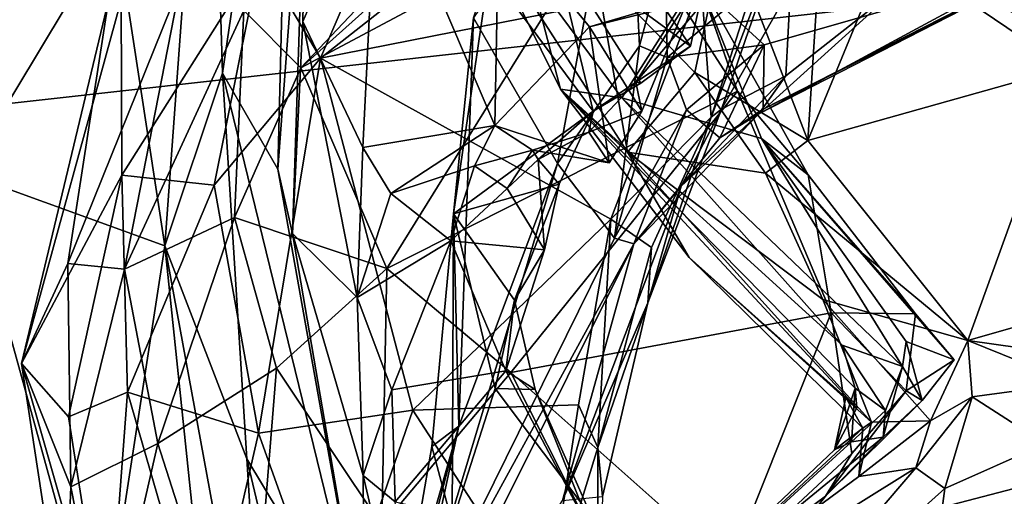
# Model space of a CAD drawing. Units: metres. Extents: x 25.1 to 31.11, y -0.31 to 2.85.
# Drawn here: x 25.38 to 25.62, y 1.09 to 1.21 of the extents above; entities that cross this region are included whole.
import ezdxf

# ---------------------------------------------------------------- set-up
doc = ezdxf.new("R2010")
doc.units = ezdxf.units.M

msp = doc.modelspace()

# ---------------------------------------------------------------- linework, layer by layer
at = {"layer": '1'}
for points in [[(25.33391, 1.3028, -0.25733), (25.36446, 1.1721, -0.20153), (25.38944, 1.33273, -0.17051)], [(25.38944, 1.33273, -0.17051), (25.36446, 1.1721, -0.20153), (25.40197, 1.23448, -0.13153)], [(25.34261, 1.18599, -1.51377), (25.37207, 1.31621, -1.51567), (26.45684, 1.3104, -1.52572)], [(25.44603, 1.31548, 0.11365), (25.42539, 1.30559, -0.06137), (25.42868, 1.19721, -0.02934)], [(25.44603, 1.31548, 0.11365), (25.42868, 1.19721, -0.02934), (25.44246, 1.17319, 0.14281)], [(25.44603, 1.31548, 0.11365), (25.44246, 1.17319, 0.14281), (25.44995, 1.27309, 0.34093)], [(25.35422, 1.02246, -1.51354), (25.34261, 1.18599, -1.51377), (26.45684, 1.3104, -1.52572)], [(25.39522, 0.93383, -1.51299), (25.35422, 1.02246, -1.51354), (26.45684, 1.3104, -1.52572)], [(26.27875, 0.78145, -1.51653), (25.39522, 0.93383, -1.51299), (26.45684, 1.3104, -1.52572)], [(25.40197, 1.23448, -0.13153), (25.41431, 1.15406, -0.10429), (25.42539, 1.30559, -0.06137)], [(25.42539, 1.30559, -0.06137), (25.41431, 1.15406, -0.10429), (25.42868, 1.19721, -0.02934)], [(25.51009, 1.26396, 1.61091), (25.44823, 1.19852, 1.60231), (25.54834, 1.28836, 1.62847)], [(25.44823, 1.19852, 1.60231), (25.5267, 1.24039, 1.65119), (25.54834, 1.28836, 1.62847)], [(25.44246, 1.17319, 0.14281), (25.44615, 1.15718, 0.23404), (25.44995, 1.27309, 0.34093)], [(25.44615, 1.15718, 0.23404), (25.44872, 1.21011, 0.35387), (25.44995, 1.27309, 0.34093)], [(25.44995, 1.27309, 0.34093), (25.44872, 1.21011, 0.35387), (25.46738, 1.2528, 0.43321)], [(25.49134, 1.211, 0.55171), (25.51231, 1.1746, 0.68639), (25.52961, 1.26738, 0.72424)], [(25.52961, 1.26738, 0.72424), (25.51231, 1.1746, 0.68639), (25.53274, 1.20401, 0.77835)], [(25.52961, 1.26738, 0.72424), (25.53274, 1.20401, 0.77835), (25.53927, 1.22828, 0.7761)], [(25.43404, 1.21288, 1.57891), (25.44823, 1.19852, 1.60231), (25.51009, 1.26396, 1.61091)], [(25.45315, 1.20094, 1.2088), (25.47463, 1.25091, 1.22017), (25.52242, 1.2555, 1.1949)], [(25.45315, 1.20094, 1.2088), (25.52242, 1.2555, 1.1949), (25.54816, 1.21974, 1.15155)], [(25.45315, 1.20094, 1.2088), (25.43808, 1.2264, 1.24117), (25.47463, 1.25091, 1.22017)], [(25.46738, 1.2528, 0.43321), (25.44872, 1.21011, 0.35387), (25.46372, 1.17865, 0.43312)], [(25.46372, 1.17865, 0.43312), (25.49664, 1.18414, 0.44745), (25.46738, 1.2528, 0.43321)], [(25.46738, 1.2528, 0.43321), (25.49664, 1.18414, 0.44745), (25.49763, 1.23644, 0.44334)], [(25.55063, 1.18619, 1.12736), (25.54816, 1.21974, 1.15155), (25.57058, 1.24862, 1.14419)], [(25.55063, 1.18619, 1.12736), (25.57058, 1.24862, 1.14419), (25.57007, 1.23706, 1.1025)], [(25.66794, 1.24397, 0.97195), (25.6337, 1.22361, 0.91862), (25.56255, 1.18706, 0.94764)], [(25.56255, 1.18706, 0.94764), (25.59798, 1.21921, 1.04028), (25.66794, 1.24397, 0.97195)], [(25.44823, 1.19852, 1.60231), (25.46968, 1.14839, 1.63135), (25.5267, 1.24039, 1.65119)], [(25.5267, 1.24039, 1.65119), (25.46968, 1.14839, 1.63135), (25.55724, 1.1927, 1.68315)], [(25.5267, 1.24039, 1.65119), (25.55724, 1.1927, 1.68315), (25.54774, 1.21984, 1.67308)], [(25.55433, 1.23368, 2.03055), (25.57477, 1.18037, 2.00485), (25.57858, 1.24026, 2.05412)], [(25.57858, 1.24026, 2.05412), (25.57477, 1.18037, 2.00485), (25.59465, 1.22885, 2.05728)], [(25.51301, 1.19322, 1.78282), (25.49134, 1.2375, 1.83878), (25.50553, 1.22194, 1.7442)], [(25.52183, 1.22272, 1.95724), (25.49134, 1.2375, 1.83878), (25.52978, 1.17747, 1.90458)], [(25.49134, 1.2375, 1.83878), (25.51301, 1.19322, 1.78282), (25.52978, 1.17747, 1.90458)], [(25.49763, 1.23644, 0.44334), (25.49664, 1.18414, 0.44745), (25.52028, 1.20876, 0.44804)], [(25.49763, 1.23644, 0.44334), (25.52028, 1.20876, 0.44804), (25.56483, 1.22193, 0.45015)], [(25.55319, 1.1882, 1.04808), (25.55063, 1.18619, 1.12736), (25.57007, 1.23706, 1.1025)], [(25.55319, 1.1882, 1.04808), (25.57007, 1.23706, 1.1025), (25.57046, 1.21858, 1.06834)], [(25.40197, 1.23448, -0.13153), (25.36446, 1.1721, -0.20153), (25.41431, 1.15406, -0.10429)], [(25.52183, 1.22272, 1.95724), (25.54658, 1.19739, 1.98767), (25.55433, 1.23368, 2.03055)], [(25.55433, 1.23368, 2.03055), (25.54658, 1.19739, 1.98767), (25.57477, 1.18037, 2.00485)], [(25.59465, 1.22885, 2.05728), (25.65604, 1.19646, 2.06541), (25.65116, 1.23195, 2.07878)], [(25.52121, 1.18774, 0.48623), (25.49525, 1.2228, 0.53319), (25.51129, 1.22897, 0.51725)], [(25.52121, 1.18774, 0.48623), (25.51129, 1.22897, 0.51725), (25.53312, 1.19473, 0.48446)], [(25.53312, 1.19473, 0.48446), (25.51129, 1.22897, 0.51725), (25.5455, 1.2039, 0.47719)], [(25.51129, 1.22897, 0.51725), (25.5342, 1.2207, 0.48911), (25.5455, 1.2039, 0.47719)], [(25.59465, 1.22885, 2.05728), (25.57477, 1.18037, 2.00485), (25.63932, 1.19855, 2.05562)], [(25.59465, 1.22885, 2.05728), (25.63932, 1.19855, 2.05562), (25.65604, 1.19646, 2.06541)], [(25.40352, 1.17172, 1.28912), (25.40339, 1.21554, 1.34685), (25.43808, 1.2264, 1.24117)], [(25.40352, 1.17172, 1.28912), (25.43808, 1.2264, 1.24117), (25.42664, 1.16924, 1.23405)], [(25.42664, 1.16924, 1.23405), (25.43808, 1.2264, 1.24117), (25.45315, 1.20094, 1.2088)], [(25.53274, 1.20401, 0.77835), (25.53963, 1.20114, 0.81551), (25.53927, 1.22828, 0.7761)], [(25.53927, 1.22828, 0.7761), (25.53963, 1.20114, 0.81551), (25.55417, 1.2132, 0.82371)], [(25.55417, 1.2132, 0.82371), (25.5639, 1.20423, 0.86902), (25.63498, 1.22468, 0.86048)], [(25.5639, 1.20423, 0.86902), (25.56364, 1.18821, 0.9135), (25.63498, 1.22468, 0.86048)], [(25.6337, 1.22361, 0.91862), (25.63498, 1.22468, 0.86048), (25.56364, 1.18821, 0.9135)], [(25.49134, 1.211, 0.55171), (25.49525, 1.2228, 0.53319), (25.48633, 1.16202, 0.51383)], [(25.48633, 1.16202, 0.51383), (25.49525, 1.2228, 0.53319), (25.52121, 1.18774, 0.48623)], [(25.51301, 1.19322, 1.78282), (25.50553, 1.22194, 1.7442), (25.52833, 1.19101, 1.7471)], [(25.52833, 1.19101, 1.7471), (25.50553, 1.22194, 1.7442), (25.54734, 1.22091, 1.68535)], [(25.52028, 1.20876, 0.44804), (25.54446, 1.21475, 0.45396), (25.56483, 1.22193, 0.45015)], [(25.54658, 1.19739, 1.98767), (25.52183, 1.22272, 1.95724), (25.52978, 1.17747, 1.90458)], [(25.56364, 1.18821, 0.9135), (25.56255, 1.18706, 0.94764), (25.6337, 1.22361, 0.91862)], [(25.41808, 1.21938, 1.53919), (25.39008, 1.14965, 1.49188), (25.40421, 1.14821, 1.54023)], [(25.40019, 1.21533, 1.4555), (25.39008, 1.14965, 1.49188), (25.41808, 1.21938, 1.53919)], [(25.41808, 1.21938, 1.53919), (25.40421, 1.14821, 1.54023), (25.43404, 1.21288, 1.57891)], [(25.45315, 1.20094, 1.2088), (25.54816, 1.21974, 1.15155), (25.52559, 1.16077, 1.14898)], [(25.52559, 1.16077, 1.14898), (25.54816, 1.21974, 1.15155), (25.55063, 1.18619, 1.12736)], [(25.52833, 1.19101, 1.7471), (25.54734, 1.22091, 1.68535), (25.56318, 1.18087, 1.71204)], [(25.5455, 1.2039, 0.47719), (25.5342, 1.2207, 0.48911), (25.54758, 1.21348, 0.4731)], [(25.54734, 1.22091, 1.68535), (25.54774, 1.21984, 1.67308), (25.55724, 1.1927, 1.68315)], [(25.56318, 1.18087, 1.71204), (25.54734, 1.22091, 1.68535), (25.57484, 1.1718, 1.69792)], [(25.54734, 1.22091, 1.68535), (25.55724, 1.1927, 1.68315), (25.57484, 1.1718, 1.69792)], [(25.56255, 1.18706, 0.94764), (25.56925, 1.1965, 1.01946), (25.59798, 1.21921, 1.04028)], [(25.56925, 1.1965, 1.01946), (25.57046, 1.21858, 1.06834), (25.59798, 1.21921, 1.04028)], [(25.56925, 1.1965, 1.01946), (25.55319, 1.1882, 1.04808), (25.57046, 1.21858, 1.06834)], [(25.40339, 1.21554, 1.34685), (25.37855, 1.12471, 1.40491), (25.40019, 1.21533, 1.4555)], [(25.37855, 1.12471, 1.40491), (25.40339, 1.21554, 1.34685), (25.40352, 1.17172, 1.28912)], [(25.37855, 1.12471, 1.40491), (25.39008, 1.14965, 1.49188), (25.40019, 1.21533, 1.4555)], [(25.52028, 1.20876, 0.44804), (25.53333, 1.18774, 0.45949), (25.54446, 1.21475, 0.45396)], [(25.53333, 1.18774, 0.45949), (25.53188, 1.19493, 0.47088), (25.54446, 1.21475, 0.45396)], [(25.54446, 1.21475, 0.45396), (25.53188, 1.19493, 0.47088), (25.54758, 1.21348, 0.4731)], [(25.43404, 1.21288, 1.57891), (25.40421, 1.14821, 1.54023), (25.43169, 1.16114, 1.59211)], [(25.43404, 1.21288, 1.57891), (25.43169, 1.16114, 1.59211), (25.44823, 1.19852, 1.60231)], [(25.53188, 1.19493, 0.47088), (25.5455, 1.2039, 0.47719), (25.54758, 1.21348, 0.4731)], [(25.55417, 1.2132, 0.82371), (25.53963, 1.20114, 0.81551), (25.5639, 1.20423, 0.86902)], [(25.44872, 1.21011, 0.35387), (25.44615, 1.15718, 0.23404), (25.4623, 1.1412, 0.41291)], [(25.44872, 1.21011, 0.35387), (25.4623, 1.1412, 0.41291), (25.46372, 1.17865, 0.43312)], [(25.49134, 1.211, 0.55171), (25.48633, 1.16202, 0.51383), (25.48763, 1.10903, 0.60718)], [(25.49134, 1.211, 0.55171), (25.48763, 1.10903, 0.60718), (25.51231, 1.1746, 0.68639)], [(25.52028, 1.20876, 0.44804), (25.49664, 1.18414, 0.44745), (25.52521, 1.17482, 0.45409)], [(25.52028, 1.20876, 0.44804), (25.52521, 1.17482, 0.45409), (25.53333, 1.18774, 0.45949)], [(25.53963, 1.20114, 0.81551), (25.54446, 1.18805, 0.86361), (25.5639, 1.20423, 0.86902)], [(25.54446, 1.18805, 0.86361), (25.55284, 1.18107, 0.91363), (25.5639, 1.20423, 0.86902)], [(25.56364, 1.18821, 0.9135), (25.5639, 1.20423, 0.86902), (25.55284, 1.18107, 0.91363)], [(25.51231, 1.1746, 0.68639), (25.52654, 1.15596, 0.84588), (25.53274, 1.20401, 0.77835)], [(25.53274, 1.20401, 0.77835), (25.52654, 1.15596, 0.84588), (25.53963, 1.20114, 0.81551)], [(25.53188, 1.19493, 0.47088), (25.53312, 1.19473, 0.48446), (25.5455, 1.2039, 0.47719)], [(25.43764, 1.10728, 1.22224), (25.42664, 1.16924, 1.23405), (25.45315, 1.20094, 1.2088)], [(25.43764, 1.10728, 1.22224), (25.45315, 1.20094, 1.2088), (25.4762, 1.11302, 1.18284)], [(25.4762, 1.11302, 1.18284), (25.45315, 1.20094, 1.2088), (25.52559, 1.16077, 1.14898)], [(25.53963, 1.20114, 0.81551), (25.52654, 1.15596, 0.84588), (25.54446, 1.18805, 0.86361)], [(25.42868, 1.19721, -0.02934), (25.41431, 1.15406, -0.10429), (25.43477, 1.10089, -0.03362)], [(25.42868, 1.19721, -0.02934), (25.43477, 1.10089, -0.03362), (25.46409, 1.05204, 0.19149)], [(25.42868, 1.19721, -0.02934), (25.46409, 1.05204, 0.19149), (25.44246, 1.17319, 0.14281)], [(25.44823, 1.19852, 1.60231), (25.43169, 1.16114, 1.59211), (25.46968, 1.14839, 1.63135)], [(25.54658, 1.19739, 1.98767), (25.52978, 1.17747, 1.90458), (25.5642, 1.17219, 1.98291)], [(25.54658, 1.19739, 1.98767), (25.5642, 1.17219, 1.98291), (25.57477, 1.18037, 2.00485)], [(25.57477, 1.18037, 2.00485), (25.61468, 1.1304, 1.95727), (25.63932, 1.19855, 2.05562)], [(25.63932, 1.19855, 2.05562), (25.61468, 1.1304, 1.95727), (25.68079, 1.14935, 2.02239)], [(25.52012, 1.18248, 0.46416), (25.52121, 1.18774, 0.48623), (25.53188, 1.19493, 0.47088)], [(25.52012, 1.18248, 0.46416), (25.53188, 1.19493, 0.47088), (25.53333, 1.18774, 0.45949)], [(25.53188, 1.19493, 0.47088), (25.52121, 1.18774, 0.48623), (25.53312, 1.19473, 0.48446)], [(25.54316, 1.16893, 1.01382), (25.55319, 1.1882, 1.04808), (25.56925, 1.1965, 1.01946)], [(25.56255, 1.18706, 0.94764), (25.54316, 1.16893, 1.01382), (25.56925, 1.1965, 1.01946)], [(25.46968, 1.14839, 1.63135), (25.50068, 1.12245, 1.64955), (25.55724, 1.1927, 1.68315)], [(25.55724, 1.1927, 1.68315), (25.50068, 1.12245, 1.64955), (25.58058, 1.13736, 1.69158)], [(25.52978, 1.17747, 1.90458), (25.51301, 1.19322, 1.78282), (25.54513, 1.15116, 1.82835)], [(25.54513, 1.15116, 1.82835), (25.51301, 1.19322, 1.78282), (25.58702, 1.11362, 1.80668)], [(25.51301, 1.19322, 1.78282), (25.52833, 1.19101, 1.7471), (25.58334, 1.12922, 1.76817)], [(25.58702, 1.11362, 1.80668), (25.51301, 1.19322, 1.78282), (25.58658, 1.11848, 1.78467)], [(25.51301, 1.19322, 1.78282), (25.58334, 1.12922, 1.76817), (25.58658, 1.11848, 1.78467)], [(25.55724, 1.1927, 1.68315), (25.58058, 1.13736, 1.69158), (25.57484, 1.1718, 1.69792)], [(25.52833, 1.19101, 1.7471), (25.56318, 1.18087, 1.71204), (25.59844, 1.12395, 1.7549)], [(25.58334, 1.12922, 1.76817), (25.52833, 1.19101, 1.7471), (25.59844, 1.12395, 1.7549)], [(25.48633, 1.16202, 0.51383), (25.52121, 1.18774, 0.48623), (25.51274, 1.16947, 0.47606)], [(25.50743, 1.17565, 0.47162), (25.52121, 1.18774, 0.48623), (25.52012, 1.18248, 0.46416)], [(25.51274, 1.16947, 0.47606), (25.52121, 1.18774, 0.48623), (25.50743, 1.17565, 0.47162)], [(25.52012, 1.18248, 0.46416), (25.53333, 1.18774, 0.45949), (25.52521, 1.17482, 0.45409)], [(25.52654, 1.15596, 0.84588), (25.53134, 1.15454, 0.90495), (25.54446, 1.18805, 0.86361)], [(25.54446, 1.18805, 0.86361), (25.53134, 1.15454, 0.90495), (25.55284, 1.18107, 0.91363)], [(25.55284, 1.18107, 0.91363), (25.53134, 1.15454, 0.90495), (25.56255, 1.18706, 0.94764)], [(25.56255, 1.18706, 0.94764), (25.53134, 1.15454, 0.90495), (25.54316, 1.16893, 1.01382)], [(25.54316, 1.16893, 1.01382), (25.53484, 1.13982, 1.10172), (25.55319, 1.1882, 1.04808)], [(25.55319, 1.1882, 1.04808), (25.53484, 1.13982, 1.10172), (25.55063, 1.18619, 1.12736)], [(25.55284, 1.18107, 0.91363), (25.56255, 1.18706, 0.94764), (25.56364, 1.18821, 0.9135)], [(25.53576, 1.15365, 1.12854), (25.52559, 1.16077, 1.14898), (25.55063, 1.18619, 1.12736)], [(25.53484, 1.13982, 1.10172), (25.53576, 1.15365, 1.12854), (25.55063, 1.18619, 1.12736)], [(25.46372, 1.17865, 0.43312), (25.47069, 1.16716, 0.43803), (25.49664, 1.18414, 0.44745)], [(25.49664, 1.18414, 0.44745), (25.47069, 1.16716, 0.43803), (25.4916, 1.17402, 0.44899)], [(25.4916, 1.17402, 0.44899), (25.50603, 1.17793, 0.45598), (25.49664, 1.18414, 0.44745)], [(25.49664, 1.18414, 0.44745), (25.50603, 1.17793, 0.45598), (25.52521, 1.17482, 0.45409)], [(25.50603, 1.17793, 0.45598), (25.50743, 1.17565, 0.47162), (25.52012, 1.18248, 0.46416)], [(25.52521, 1.17482, 0.45409), (25.50603, 1.17793, 0.45598), (25.52012, 1.18248, 0.46416)], [(25.59844, 1.12395, 1.7549), (25.56318, 1.18087, 1.71204), (25.59935, 1.13021, 1.74315)], [(25.59935, 1.13021, 1.74315), (25.56318, 1.18087, 1.71204), (25.61128, 1.12557, 1.73243)], [(25.56318, 1.18087, 1.71204), (25.57484, 1.1718, 1.69792), (25.60165, 1.13711, 1.7096)], [(25.56318, 1.18087, 1.71204), (25.60165, 1.13711, 1.7096), (25.61128, 1.12557, 1.73243)], [(25.5642, 1.17219, 1.98291), (25.61468, 1.1304, 1.95727), (25.57477, 1.18037, 2.00485)], [(25.46372, 1.17865, 0.43312), (25.4623, 1.1412, 0.41291), (25.47069, 1.16716, 0.43803)], [(25.4916, 1.17402, 0.44899), (25.49974, 1.16842, 0.46199), (25.50603, 1.17793, 0.45598)], [(25.50603, 1.17793, 0.45598), (25.49974, 1.16842, 0.46199), (25.50743, 1.17565, 0.47162)], [(25.52978, 1.17747, 1.90458), (25.54513, 1.15116, 1.82835), (25.59067, 1.11004, 1.86555)], [(25.52978, 1.17747, 1.90458), (25.57852, 1.1407, 1.93771), (25.5642, 1.17219, 1.98291)], [(25.57852, 1.1407, 1.93771), (25.52978, 1.17747, 1.90458), (25.59067, 1.11004, 1.86555)], [(25.50743, 1.17565, 0.47162), (25.49974, 1.16842, 0.46199), (25.50909, 1.1531, 0.46252)], [(25.50909, 1.1531, 0.46252), (25.51274, 1.16947, 0.47606), (25.50743, 1.17565, 0.47162)], [(25.44615, 1.15718, 0.23404), (25.44246, 1.17319, 0.14281), (25.46409, 1.05204, 0.19149)], [(25.4916, 1.17402, 0.44899), (25.47069, 1.16716, 0.43803), (25.4857, 1.15529, 0.44544)], [(25.48763, 1.10903, 0.60718), (25.47553, 1.0525, 0.72646), (25.51231, 1.1746, 0.68639)], [(25.47553, 1.0525, 0.72646), (25.52654, 1.15596, 0.84588), (25.51231, 1.1746, 0.68639)], [(25.4916, 1.17402, 0.44899), (25.4857, 1.15529, 0.44544), (25.49974, 1.16842, 0.46199)], [(25.32825, 1.06215, -0.27671), (25.41735, 0.7493, -0.21312), (25.36446, 1.1721, -0.20153)], [(25.36446, 1.1721, -0.20153), (25.41735, 0.7493, -0.21312), (25.39827, 1.04993, -0.16054)], [(25.36446, 1.1721, -0.20153), (25.39827, 1.04993, -0.16054), (25.41431, 1.15406, -0.10429)], [(25.39028, 1.11133, 1.32014), (25.37855, 1.12471, 1.40491), (25.40352, 1.17172, 1.28912)], [(25.39028, 1.11133, 1.32014), (25.40352, 1.17172, 1.28912), (25.405, 1.11753, 1.27359)], [(25.405, 1.11753, 1.27359), (25.40352, 1.17172, 1.28912), (25.42664, 1.16924, 1.23405)], [(25.5642, 1.17219, 1.98291), (25.57852, 1.1407, 1.93771), (25.61468, 1.1304, 1.95727)], [(25.57484, 1.1718, 1.69792), (25.58058, 1.13736, 1.69158), (25.60165, 1.13711, 1.7096)], [(25.405, 1.11753, 1.27359), (25.42664, 1.16924, 1.23405), (25.43764, 1.10728, 1.22224)], [(25.49974, 1.16842, 0.46199), (25.4857, 1.15529, 0.44544), (25.50909, 1.1531, 0.46252)], [(25.50153, 1.14046, 0.47216), (25.48633, 1.16202, 0.51383), (25.51274, 1.16947, 0.47606)], [(25.50153, 1.14046, 0.47216), (25.51274, 1.16947, 0.47606), (25.50909, 1.1531, 0.46252)], [(25.53134, 1.15454, 0.90495), (25.51351, 1.0905, 1.03985), (25.54316, 1.16893, 1.01382)], [(25.51351, 1.0905, 1.03985), (25.53484, 1.13982, 1.10172), (25.54316, 1.16893, 1.01382)], [(25.47069, 1.16716, 0.43803), (25.4623, 1.1412, 0.41291), (25.4857, 1.15529, 0.44544)], [(25.40421, 1.14821, 1.54023), (25.4125, 1.10468, 1.55154), (25.43169, 1.16114, 1.59211)], [(25.43169, 1.16114, 1.59211), (25.4125, 1.10468, 1.55154), (25.44213, 1.1235, 1.60092)], [(25.43169, 1.16114, 1.59211), (25.44213, 1.1235, 1.60092), (25.46968, 1.14839, 1.63135)], [(25.4762, 1.11302, 1.18284), (25.52559, 1.16077, 1.14898), (25.51755, 1.11432, 1.15246)], [(25.48599, 1.08491, 0.52147), (25.48096, 1.10397, 0.53661), (25.48633, 1.16202, 0.51383)], [(25.48096, 1.10397, 0.53661), (25.48763, 1.10903, 0.60718), (25.48633, 1.16202, 0.51383)], [(25.48599, 1.08491, 0.52147), (25.48633, 1.16202, 0.51383), (25.4967, 1.11847, 0.49038)], [(25.4967, 1.11847, 0.49038), (25.48633, 1.16202, 0.51383), (25.50153, 1.14046, 0.47216)], [(25.51755, 1.11432, 1.15246), (25.52559, 1.16077, 1.14898), (25.52237, 1.10371, 1.14474)], [(25.52237, 1.10371, 1.14474), (25.52559, 1.16077, 1.14898), (25.53576, 1.15365, 1.12854)], [(25.4623, 1.1412, 0.41291), (25.44615, 1.15718, 0.23404), (25.46377, 1.09671, 0.39645)], [(25.46377, 1.09671, 0.39645), (25.44615, 1.15718, 0.23404), (25.46409, 1.05204, 0.19149)], [(25.4623, 1.1412, 0.41291), (25.47093, 1.11814, 0.42653), (25.4857, 1.15529, 0.44544)], [(25.4857, 1.15529, 0.44544), (25.47093, 1.11814, 0.42653), (25.49936, 1.12281, 0.4517)], [(25.47553, 1.0525, 0.72646), (25.53134, 1.15454, 0.90495), (25.52654, 1.15596, 0.84588)], [(25.4857, 1.15529, 0.44544), (25.49936, 1.12281, 0.4517), (25.50909, 1.1531, 0.46252)], [(25.39827, 1.04993, -0.16054), (25.42749, 1.02728, -0.10038), (25.41431, 1.15406, -0.10429)], [(25.41431, 1.15406, -0.10429), (25.42749, 1.02728, -0.10038), (25.44037, 1.01223, -0.06452)], [(25.41431, 1.15406, -0.10429), (25.44037, 1.01223, -0.06452), (25.43477, 1.10089, -0.03362)], [(25.47553, 1.0525, 0.72646), (25.44869, 0.98866, 0.87707), (25.53134, 1.15454, 0.90495)], [(25.44869, 0.98866, 0.87707), (25.51351, 1.0905, 1.03985), (25.53134, 1.15454, 0.90495)], [(25.49936, 1.12281, 0.4517), (25.50153, 1.14046, 0.47216), (25.50909, 1.1531, 0.46252)], [(25.53484, 1.13982, 1.10172), (25.52237, 1.10371, 1.14474), (25.53576, 1.15365, 1.12854)], [(25.54513, 1.15116, 1.82835), (25.58702, 1.11362, 1.80668), (25.58427, 1.11619, 1.81691)], [(25.59067, 1.11004, 1.86555), (25.54513, 1.15116, 1.82835), (25.5885, 1.10852, 1.83834)], [(25.54513, 1.15116, 1.82835), (25.58427, 1.11619, 1.81691), (25.5885, 1.10852, 1.83834)], [(25.37855, 1.12471, 1.40491), (25.39082, 1.09387, 1.49067), (25.39008, 1.14965, 1.49188)], [(25.39008, 1.14965, 1.49188), (25.39082, 1.09387, 1.49067), (25.40421, 1.14821, 1.54023)], [(25.40421, 1.14821, 1.54023), (25.39082, 1.09387, 1.49067), (25.4125, 1.10468, 1.55154)], [(25.44213, 1.1235, 1.60092), (25.46848, 1.08414, 1.61088), (25.46968, 1.14839, 1.63135)], [(25.46848, 1.08414, 1.61088), (25.50068, 1.12245, 1.64955), (25.46968, 1.14839, 1.63135)], [(25.61468, 1.1304, 1.95727), (25.67308, 1.12216, 1.97466), (25.68079, 1.14935, 2.02239)], [(25.4623, 1.1412, 0.41291), (25.46377, 1.09671, 0.39645), (25.47093, 1.11814, 0.42653)], [(25.4967, 1.11847, 0.49038), (25.50153, 1.14046, 0.47216), (25.50669, 1.11815, 0.466)], [(25.50153, 1.14046, 0.47216), (25.49936, 1.12281, 0.4517), (25.50669, 1.11815, 0.466)], [(25.57852, 1.1407, 1.93771), (25.59067, 1.11004, 1.86555), (25.60537, 1.11038, 1.90918)], [(25.57852, 1.1407, 1.93771), (25.60537, 1.11038, 1.90918), (25.61468, 1.1304, 1.95727)], [(25.51351, 1.0905, 1.03985), (25.52356, 1.09149, 1.11291), (25.53484, 1.13982, 1.10172)], [(25.52356, 1.09149, 1.11291), (25.52237, 1.10371, 1.14474), (25.53484, 1.13982, 1.10172)], [(25.58058, 1.13736, 1.69158), (25.50068, 1.12245, 1.64955), (25.5553, 1.07383, 1.6691)], [(25.58058, 1.13736, 1.69158), (25.5553, 1.07383, 1.6691), (25.58577, 1.10222, 1.69269)], [(25.58058, 1.13736, 1.69158), (25.58577, 1.10222, 1.69269), (25.59929, 1.11784, 1.70334)], [(25.58058, 1.13736, 1.69158), (25.59929, 1.11784, 1.70334), (25.60165, 1.13711, 1.7096)], [(25.60165, 1.13711, 1.7096), (25.59929, 1.11784, 1.70334), (25.61128, 1.12557, 1.73243)], [(25.59416, 1.1129, 1.75847), (25.58334, 1.12922, 1.76817), (25.59844, 1.12395, 1.7549)], [(25.58658, 1.11848, 1.78467), (25.58334, 1.12922, 1.76817), (25.59416, 1.1129, 1.75847)], [(25.59844, 1.12395, 1.7549), (25.59935, 1.13021, 1.74315), (25.60329, 1.11547, 1.73651)], [(25.60329, 1.11547, 1.73651), (25.59935, 1.13021, 1.74315), (25.61128, 1.12557, 1.73243)], [(25.61468, 1.1304, 1.95727), (25.60537, 1.11038, 1.90918), (25.61581, 1.11632, 1.92971)], [(25.61468, 1.1304, 1.95727), (25.6411, 1.1198, 1.9543), (25.67308, 1.12216, 1.97466)], [(25.61468, 1.1304, 1.95727), (25.61581, 1.11632, 1.92971), (25.6411, 1.1198, 1.9543)], [(25.59929, 1.11784, 1.70334), (25.60329, 1.11547, 1.73651), (25.61128, 1.12557, 1.73243)], [(25.38927, 1.05434, 1.41108), (25.37855, 1.12471, 1.40491), (25.39992, 1.04982, 1.33217)], [(25.37855, 1.12471, 1.40491), (25.39028, 1.11133, 1.32014), (25.39992, 1.04982, 1.33217)], [(25.37855, 1.12471, 1.40491), (25.38927, 1.05434, 1.41108), (25.39082, 1.09387, 1.49067)], [(25.44213, 1.1235, 1.60092), (25.4125, 1.10468, 1.55154), (25.43503, 1.03457, 1.5462)], [(25.44213, 1.1235, 1.60092), (25.43503, 1.03457, 1.5462), (25.46848, 1.08414, 1.61088)], [(25.5936, 1.1063, 1.74133), (25.59416, 1.1129, 1.75847), (25.59844, 1.12395, 1.7549)], [(25.5936, 1.1063, 1.74133), (25.59844, 1.12395, 1.7549), (25.60329, 1.11547, 1.73651)], [(25.50068, 1.12245, 1.64955), (25.46848, 1.08414, 1.61088), (25.53707, 1.05015, 1.64918)], [(25.47093, 1.11814, 0.42653), (25.47181, 1.0901, 0.42724), (25.49936, 1.12281, 0.4517)], [(25.47181, 1.0901, 0.42724), (25.52242, 1.07902, 0.46343), (25.49936, 1.12281, 0.4517)], [(25.49936, 1.12281, 0.4517), (25.52242, 1.07902, 0.46343), (25.50669, 1.11815, 0.466)], [(25.53707, 1.05015, 1.64918), (25.5553, 1.07383, 1.6691), (25.50068, 1.12245, 1.64955)], [(25.48599, 1.08491, 0.52147), (25.4967, 1.11847, 0.49038), (25.52084, 1.08626, 0.47751)], [(25.52084, 1.08626, 0.47751), (25.4967, 1.11847, 0.49038), (25.50669, 1.11815, 0.466)], [(25.58566, 1.10512, 1.76759), (25.58143, 1.10315, 1.81147), (25.58658, 1.11848, 1.78467)], [(25.58658, 1.11848, 1.78467), (25.58143, 1.10315, 1.81147), (25.58702, 1.11362, 1.80668)], [(25.58566, 1.10512, 1.76759), (25.58658, 1.11848, 1.78467), (25.59416, 1.1129, 1.75847)], [(25.61581, 1.11632, 1.92971), (25.63398, 1.10464, 1.94141), (25.6411, 1.1198, 1.9543)], [(25.39992, 1.04982, 1.33217), (25.39028, 1.11133, 1.32014), (25.405, 1.11753, 1.27359)], [(25.39992, 1.04982, 1.33217), (25.405, 1.11753, 1.27359), (25.42454, 1.04991, 1.26753)], [(25.43764, 1.10728, 1.22224), (25.42454, 1.04991, 1.26753), (25.405, 1.11753, 1.27359)], [(25.47093, 1.11814, 0.42653), (25.46377, 1.09671, 0.39645), (25.47181, 1.0901, 0.42724)], [(25.50669, 1.11815, 0.466), (25.52242, 1.07902, 0.46343), (25.52084, 1.08626, 0.47751)], [(25.58577, 1.10222, 1.69269), (25.57915, 1.09152, 1.69598), (25.59929, 1.11784, 1.70334)], [(25.57915, 1.09152, 1.69598), (25.60329, 1.11547, 1.73651), (25.59929, 1.11784, 1.70334)], [(25.58143, 1.10315, 1.81147), (25.58427, 1.11619, 1.81691), (25.58702, 1.11362, 1.80668)], [(25.58427, 1.11619, 1.81691), (25.58143, 1.10315, 1.81147), (25.5885, 1.10852, 1.83834)], [(25.60174, 1.09859, 1.90118), (25.60894, 1.09346, 1.91984), (25.61581, 1.11632, 1.92971)], [(25.60537, 1.11038, 1.90918), (25.60174, 1.09859, 1.90118), (25.61581, 1.11632, 1.92971)], [(25.61581, 1.11632, 1.92971), (25.60894, 1.09346, 1.91984), (25.63398, 1.10464, 1.94141)], [(25.5095, 1.06162, 1.17002), (25.4762, 1.11302, 1.18284), (25.51755, 1.11432, 1.15246)], [(25.52237, 1.10371, 1.14474), (25.5095, 1.06162, 1.17002), (25.51755, 1.11432, 1.15246)], [(25.57915, 1.09152, 1.69598), (25.5936, 1.1063, 1.74133), (25.60329, 1.11547, 1.73651)], [(25.45629, 1.05514, 1.21623), (25.43764, 1.10728, 1.22224), (25.4762, 1.11302, 1.18284)], [(25.45629, 1.05514, 1.21623), (25.4762, 1.11302, 1.18284), (25.5095, 1.06162, 1.17002)], [(25.5936, 1.1063, 1.74133), (25.58566, 1.10512, 1.76759), (25.59416, 1.1129, 1.75847)], [(25.45618, 0.9872, 0.63323), (25.47553, 1.0525, 0.72646), (25.48763, 1.10903, 0.60718)], [(25.47272, 1.05652, 0.55609), (25.45618, 0.9872, 0.63323), (25.48763, 1.10903, 0.60718)], [(25.48096, 1.10397, 0.53661), (25.47272, 1.05652, 0.55609), (25.48763, 1.10903, 0.60718)], [(25.5885, 1.10852, 1.83834), (25.52842, 1.05279, 1.8102), (25.58749, 1.09644, 1.8658)], [(25.52842, 1.05279, 1.8102), (25.5885, 1.10852, 1.83834), (25.58143, 1.10315, 1.81147)], [(25.59067, 1.11004, 1.86555), (25.58749, 1.09644, 1.8658), (25.60537, 1.11038, 1.90918)], [(25.58749, 1.09644, 1.8658), (25.60174, 1.09859, 1.90118), (25.60537, 1.11038, 1.90918)], [(25.59067, 1.11004, 1.86555), (25.5885, 1.10852, 1.83834), (25.58749, 1.09644, 1.8658)], [(25.42454, 1.04991, 1.26753), (25.43764, 1.10728, 1.22224), (25.45629, 1.05514, 1.21623)], [(25.52842, 1.05279, 1.8102), (25.58566, 1.10512, 1.76759), (25.5936, 1.1063, 1.74133)], [(25.52842, 1.05279, 1.8102), (25.5936, 1.1063, 1.74133), (25.57915, 1.09152, 1.69598)], [(25.4125, 1.10468, 1.55154), (25.39082, 1.09387, 1.49067), (25.39971, 1.04865, 1.48955)], [(25.4125, 1.10468, 1.55154), (25.39971, 1.04865, 1.48955), (25.43503, 1.03457, 1.5462)], [(25.47272, 1.05652, 0.55609), (25.48096, 1.10397, 0.53661), (25.48599, 1.08491, 0.52147)], [(25.5095, 1.06162, 1.17002), (25.52237, 1.10371, 1.14474), (25.52231, 1.04909, 1.14818)], [(25.52231, 1.04909, 1.14818), (25.52237, 1.10371, 1.14474), (25.52356, 1.09149, 1.11291)], [(25.52842, 1.05279, 1.8102), (25.58143, 1.10315, 1.81147), (25.58566, 1.10512, 1.76759)], [(25.60894, 1.09346, 1.91984), (25.60176, 1.03902, 1.98037), (25.63398, 1.10464, 1.94141)], [(25.63398, 1.10464, 1.94141), (25.60176, 1.03902, 1.98037), (25.65237, 1.10091, 1.95776)], [(25.5553, 1.07383, 1.6691), (25.57915, 1.09152, 1.69598), (25.58577, 1.10222, 1.69269)], [(25.43477, 1.10089, -0.03362), (25.44037, 1.01223, -0.06452), (25.45768, 1.00397, 0.04611)], [(25.43477, 1.10089, -0.03362), (25.45768, 1.00397, 0.04611), (25.46409, 1.05204, 0.19149)], [(25.52842, 1.05279, 1.8102), (25.55867, 1.04823, 1.91594), (25.60174, 1.09859, 1.90118)], [(25.52842, 1.05279, 1.8102), (25.60174, 1.09859, 1.90118), (25.58749, 1.09644, 1.8658)], [(25.60174, 1.09859, 1.90118), (25.55867, 1.04823, 1.91594), (25.60894, 1.09346, 1.91984)], [(25.60176, 1.03902, 1.98037), (25.68852, 1.07015, 2.02112), (25.65237, 1.10091, 1.95776)], [(25.47181, 1.0901, 0.42724), (25.46377, 1.09671, 0.39645), (25.47712, 1.03979, 0.42321)], [(25.46377, 1.09671, 0.39645), (25.46409, 1.05204, 0.19149), (25.47712, 1.03979, 0.42321)], [(25.39082, 1.09387, 1.49067), (25.38927, 1.05434, 1.41108), (25.39971, 1.04865, 1.48955)], [(25.55573, 1.06166, 1.68043), (25.52842, 1.05279, 1.8102), (25.57915, 1.09152, 1.69598)], [(25.5553, 1.07383, 1.6691), (25.55573, 1.06166, 1.68043), (25.57915, 1.09152, 1.69598)], [(25.60894, 1.09346, 1.91984), (25.55867, 1.04823, 1.91594), (25.60176, 1.03902, 1.98037)]]:
    msp.add_3dface(points, dxfattribs=at)

doc.saveas('drawing.dxf')
